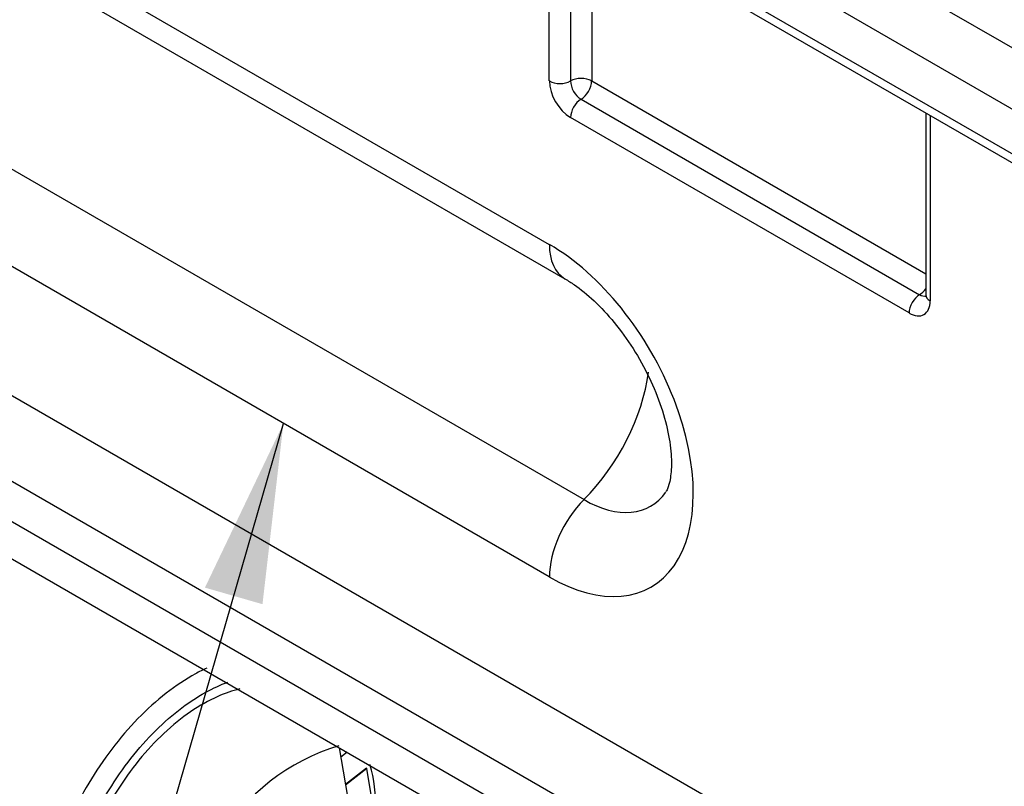
# Paper-space layout 'Layout1' of a CAD drawing. Units: millimetres. Extents: x 0 to 410, y -3 to 287.
# Drawn here: x 270 to 288, y 150 to 163 of the extents above; entities that cross this region are included whole.
import ezdxf
from ezdxf.lldxf.tags import DXFTag

# ---------------------------------------------------------------- set-up
doc = ezdxf.new("R2010")
doc.units = ezdxf.units.MM
for name, color, linetype in [('17811001', 7, 'Continuous'), ('60574043.06', 7, 'Continuous'), ('MM130066', 7, 'Continuous'), ('Predeterminado', 7, 'Continuous')]:
    doc.layers.add(name, color=color, linetype=linetype)
tags = doc.linetypes.add('HIDDEN2', pattern=[4.7625, 3.175, -1.5875]).pattern_tags.tags
tags[6:7] = [DXFTag(74, 4), DXFTag(75, 0), DXFTag(340, '0'), DXFTag(46, 0.0), DXFTag(50, 0.0), DXFTag(44, 0.0), DXFTag(45, 0.0)]
tags[4:5] = [DXFTag(74, 4), DXFTag(75, 0), DXFTag(340, '0'), DXFTag(46, 0.0), DXFTag(50, 0.0), DXFTag(44, 0.0), DXFTag(45, 0.0)]

# ---------------------------------------------------------------- blocks, each defined once
blk = doc.blocks.new('SE')
at = {"layer": '17811001', "color": 7, "linetype": 'Continuous'}
for p, q in [((253.47, 174.309), (279.668, 159.183)), ((253.739, 173.713), (279.938, 158.588)), ((254.072, 169.874), (280.271, 154.748)), ((279.668, 153.404), (253.47, 168.53)), ((279.668, 162.025), (279.668, 165.247)), ((255.676, 165.018), (282.886, 149.309)), ((280.036, 165.034), (280.036, 162.025)), ((280.404, 164.822), (280.404, 162.025)), ((283.163, 147.654), (255.953, 163.363)), ((256.299, 162.466), (283.177, 146.948)), ((280.404, 162.025), (286.211, 158.673)), ((280.22, 161.707), (286.103, 158.31)), ((285.919, 157.992), (280.036, 161.388)), ((286.211, 161.47), (286.211, 158.31)), ((286.287, 161.426), (286.287, 158.204)), ((257.283, 161.252), (283.177, 146.301))]:
    blk.add_line(p, q, dxfattribs=at)
for centre, major_axis, start_param, end_param in [((280.22, 161.919), (-0.26, 0), 3.926991, 5.497787), ((280.036, 161.813), (-0.26, 0.45), 0.785398, 2.356194), ((279.852, 162.131), (-0.26, 0), 0.785398, 2.356194), ((280.22, 161.919), (-0.13, 0.225), 0.785398, 2.356194), ((280.22, 161.919), (-0.13, -0.225), 0.785398, 2.356194), ((280.22, 161.495), (-0.13, -0.225), 3.926991, 5.497787), ((279.668, 156.294), (-1.769, 3.065), 2.356194, 5.497787), ((280.588, 159.714), (0.65, 1.126), 2.356194, 3.142636), ((286.103, 158.098), (-0.13, -0.225), 3.926991, 5.497787), ((286.103, 158.523), (-0.13, -0.225), 0.785398, 1.411248), ((286.103, 158.523), (-0.13, 0.225), 2.356194, 2.985033), ((286.471, 158.31), (0.26, 0), 3.141593, 3.926991), ((285.919, 158.416), (-0.26, 0.45), 2.356194, 3.926991), ((279.668, 156.294), (-1.235, -2.139), 1.137453, 2.194268), ((280.271, 156.641), (-1.159, 2.008), 2.356194, 3.404137), ((280.588, 153.935), (0.65, 1.126), 1.137453, 2.356194)]:
    blk.add_ellipse(centre, major_axis=major_axis, ratio=0.57735, start_param=start_param, end_param=end_param, dxfattribs=at)
for points, knots in [([(279.938, 158.588), (279.998, 158.551), (280.148, 158.458), (280.452, 158.212), (280.802, 157.836), (281.133, 157.379), (281.414, 156.873), (281.625, 156.353), (281.754, 155.858), (281.8, 155.43), (281.779, 155.107), (281.719, 154.919), (281.703, 154.894), (281.694, 154.884)], [0, 0, 0, 0, 0.049476, 0.143953, 0.240838, 0.339978, 0.440332, 0.540685, 0.639568, 0.736057, 0.829879, 0.92242, 1, 1, 1, 1]), ([(286.211, 158.31), (286.21, 158.296), (286.208, 158.276), (286.206, 158.271), (286.206, 158.271)], [0, 0, 0, 0, 0.2636108, 0.4526922, 0.4526922, 0.4526922, 0.4526922])]:
    blk.add_open_spline(points, degree=3, knots=knots, dxfattribs=at)
at = {"layer": '60574043.06', "color": 7, "linetype": 'Continuous'}
for p, q in [((305.511, 152.323), (192.444, 217.602)), ((192.175, 216.696), (305.242, 151.417)), ((192.175, 215.915), (305.242, 150.636))]:
    blk.add_line(p, q, dxfattribs=at)
at = {"layer": '60574043.06', "color": 7, "linetype": 'HIDDEN2'}
blk.add_line((192.269, 215.707), (305.336, 150.428), dxfattribs=at)
at = {"layer": 'MM130066', "color": 7, "linetype": 'HIDDEN2'}
for p, q in [((276.018, 150.435), (276.193, 149.387)), ((276.154, 150.356), (276.045, 150.272)), ((276.488, 150.081), (276.125, 149.797)), ((276.497, 150.075), (276.126, 149.786)), ((276.488, 150.081), (276.497, 150.075)), ((276.658, 149.113), (276.497, 150.075))]:
    blk.add_line(p, q, dxfattribs=at)
for centre, radius, start, end in [((277.048, 146.995), 3.624, 106.6112, 149.3654), ((274.395, 149.471), 2.255, 357.0065, 17.3618)]:
    blk.add_arc(centre, radius, start, end, dxfattribs=at)
at = {"layer": 'MM130066', "color": 7, "linetype": 'Continuous'}
for points, knots in [([(273.713, 151.819), (273.647, 151.789), (273.582, 151.756), (273.347, 151.626), (273.176, 151.512), (272.841, 151.251), (272.677, 151.103), (272.36, 150.778), (272.208, 150.6), (271.921, 150.224), (271.787, 150.025), (271.541, 149.612), (271.43, 149.398), (271.235, 148.964), (271.151, 148.743), (271.014, 148.305), (270.961, 148.087), (270.888, 147.661), (270.867, 147.454), (270.86, 147.057), (270.873, 146.868), (270.902, 146.692)], [0.4133904, 0.4133904, 0.4133904, 0.4133904, 0.4375, 0.4375, 0.5, 0.5, 0.5625, 0.5625, 0.625, 0.625, 0.6875, 0.6875, 0.75, 0.75, 0.8125, 0.8125, 0.875, 0.875, 0.9375, 0.9375, 1, 1, 1, 1]), ([(271.267, 146.727), (271.24, 146.891), (271.228, 147.066), (271.235, 147.435), (271.254, 147.628), (271.322, 148.023), (271.371, 148.226), (271.499, 148.633), (271.577, 148.838), (271.758, 149.241), (271.861, 149.44), (272.089, 149.824), (272.214, 150.009), (272.48, 150.359), (272.622, 150.523), (272.916, 150.826), (273.069, 150.963), (273.38, 151.206), (273.538, 151.311), (273.825, 151.47), (273.953, 151.529), (274.08, 151.575)], [0, 0, 0, 0, 0.0625, 0.0625, 0.125, 0.125, 0.1875, 0.1875, 0.25, 0.25, 0.3125, 0.3125, 0.375, 0.375, 0.4375, 0.4375, 0.5, 0.5, 0.5625, 0.5625, 0.6134049, 0.6134049, 0.6134049, 0.6134049])]:
    blk.add_open_spline(points, degree=3, knots=knots, dxfattribs=at)
at = {"layer": 'MM130066', "color": 7, "linetype": 'HIDDEN2'}
blk.add_open_spline([(274.287, 151.456), (274.162, 151.426), (273.879, 151.33), (273.431, 151.077), (272.965, 150.7), (272.528, 150.23), (272.14, 149.688), (271.817, 149.097), (271.575, 148.484), (271.422, 147.876), (271.367, 147.298), (271.412, 146.777), (271.53, 146.408), (271.635, 146.223), (271.674, 146.166)], degree=3, knots=[0.0117507, 0.0117507, 0.0117507, 0.0117507, 0.0666667, 0.1333333, 0.2, 0.2666667, 0.3333333, 0.4, 0.4666667, 0.5333333, 0.6, 0.6666667, 0.7333333, 0.7667542, 0.7667542, 0.7667542, 0.7667542], dxfattribs=at)
blk = doc.blocks.new('SEANNOT_GROUP16')
at = {"layer": 'Predeterminado', "linetype": 'Continuous'}
blk.add_hatch(color=7, dxfattribs=at).paths.add_polyline_path([(274.683, 152.93), (275.047, 156.072), (273.683, 153.218)])
at = {"layer": 'Predeterminado', "color": 7, "linetype": 'Continuous'}
blk.add_lwpolyline([(253.738, 82.161), (275.047, 156.072)], dxfattribs=at)

psp = doc.layouts.get("Layout1")

# ---------------------------------------------------------------- block references
at = {"layer": 'Predeterminado'}
for name in ['SE', 'SEANNOT_GROUP16']:
    psp.add_blockref(name, (0, 0), dxfattribs=at)

doc.saveas('drawing.dxf')
